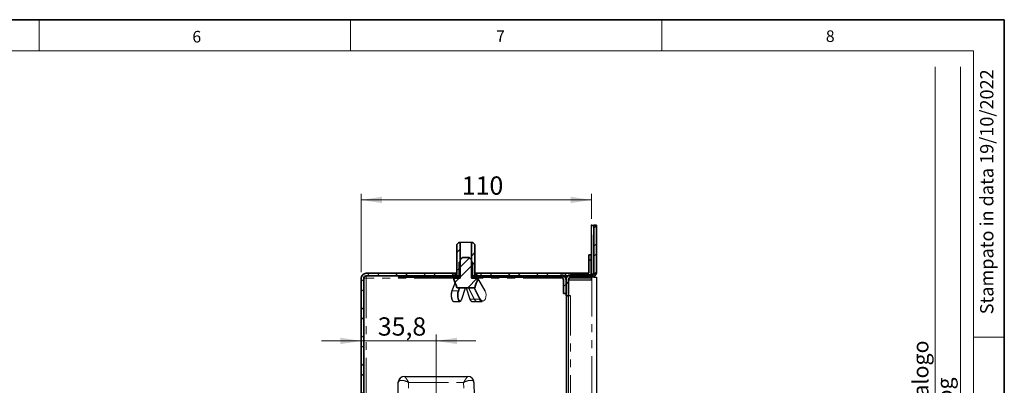
# Model space of a CAD drawing. Units: millimetres. Extents: x 6 to 413, y 7 to 291.
# Drawn here: x 256 to 413, y 233 to 291 of the extents above; entities that cross this region are included whole.
import ezdxf

# ---------------------------------------------------------------- set-up
doc = ezdxf.new("R2010")
doc.units = ezdxf.units.MM
doc.linetypes.add('PHANTOM', pattern=[12.7, 6.35, -1.27, 1.27, -1.27, 1.27, -1.27])
doc.styles.add('SLDTEXTSTYLE0', font='ISOCP3', dxfattribs={"width": 0.96})
doc.styles.add('SLDTEXTSTYLE2', font='TXT', dxfattribs={"width": 0.75})
doc.dimstyles.new('SLDDIMSTYLE0', dxfattribs={"dimtxt": 2.714532, "dimasz": 3.302, "dimexe": 0, "dimexo": 0.0625, "dimgap": 0.678633, "dimtad": 1, "dimdec": 1, "dimlfac": 3, "dimrnd": 1e-09, "dimzin": 12, "dimdsep": 46, "dimtxsty": 'SLDTEXTSTYLE0', "dimsah": 1, "dimcen": 0.09, "dimadec": 0, "dimazin": 3, "dimtfac": 1, "dimtdec": 1, "dimtofl": 0, "dimtmove": 0, "dimatfit": 3, "dimfxl": 1, "dimfrac": 2, "dimtolj": 1, "dimtzin": 12, "dimarcsym": 0})
doc.dimstyles.new('SLDDIMSTYLE2', dxfattribs={"dimtxt": 2.714532, "dimasz": 3.302, "dimexe": 0, "dimexo": 0.0625, "dimgap": 0.678633, "dimtad": 1, "dimdec": 1, "dimlfac": 3, "dimrnd": 1e-09, "dimzin": 12, "dimdsep": 46, "dimtxsty": 'SLDTEXTSTYLE0', "dimsah": 1, "dimcen": 0.09, "dimadec": 0, "dimazin": 3, "dimtfac": 1, "dimtdec": 1, "dimtmove": 0, "dimatfit": 0, "dimfxl": 1, "dimfrac": 2, "dimtolj": 1, "dimtzin": 12, "dimarcsym": 0})
pattern_1 = [(45, (0, 0), (-2.245064, 2.245064), []), (45, (0, 1.5875), (-2.245064, 2.245064), [])]

# ---------------------------------------------------------------- blocks, each defined once
blk = doc.blocks.new('_D_7')
at = {"color": 7, "linetype": 'Continuous', "lineweight": 0}
for p, q in [((310.59, 250.85), (310.59, 263.35)), ((347.26, 262.35), (310.59, 262.35)), ((347.26, 259.35), (347.26, 263.35))]:
    blk.add_line(p, q, dxfattribs=at)
at = {"color": 7, "linetype": 'Continuous', "lineweight": 18}
for points in [[(310.59, 262.35), (313.89, 261.84), (313.89, 262.86)], [(347.26, 262.35), (343.96, 262.86), (343.96, 261.84)]]:
    blk.add_solid(points, dxfattribs=at)
at = {"color": 7, "linetype": 'Continuous', "lineweight": 18, "insert": (326.62, 266.1), "char_height": 2.91, "attachment_point": 1, "style": 'SLDTEXTSTYLE0'}
blk.add_mtext('110', dxfattribs=at)
blk = doc.blocks.new('_D_8')
at = {"color": 7, "linetype": 'Continuous', "lineweight": 0}
for p, q in [((322.53, 211.99), (322.53, 240.86)), ((310.59, 239.86), (304.24, 239.86)), ((322.53, 239.86), (310.59, 239.86)), ((322.53, 239.86), (328.88, 239.86))]:
    blk.add_line(p, q, dxfattribs=at)
at = {"color": 7, "linetype": 'Continuous', "lineweight": 18}
for points in [[(310.59, 239.86), (307.29, 240.37), (307.29, 239.36)], [(322.53, 239.86), (325.83, 239.36), (325.83, 240.37)]]:
    blk.add_solid(points, dxfattribs=at)
at = {"color": 7, "linetype": 'Continuous', "lineweight": 18, "insert": (313.24, 243.62), "char_height": 2.91, "attachment_point": 1, "style": 'SLDTEXTSTYLE0'}
blk.add_mtext('35,8', dxfattribs=at)

msp = doc.modelspace()

# ---------------------------------------------------------------- hatches: boundary and pattern name
at = {"linetype": 'Continuous', "lineweight": 18}
h = msp.add_hatch(dxfattribs=at)
h.set_pattern_fill('STEEL', style=0)
h.set_pattern_definition(pattern_1)
edge = h.paths.add_edge_path(flags=0)
edge.add_line((343.224, 247.08), (343.624, 247.08))
edge.add_line((343.624, 247.08), (343.624, 249.68))
edge.add_arc((343.958, 249.68), 0.333, 90, 180, ccw=False)
edge.add_line((343.958, 250.013), (347.324, 250.013))
edge.add_arc((347.324, 250.746), 0.733, 270, 360)
edge.add_line((348.058, 250.746), (348.058, 258.346))
edge.add_line((348.058, 258.346), (347.658, 258.346))
edge.add_line((347.658, 258.346), (347.658, 250.746))
edge.add_arc((347.324, 250.746), 0.333, 270, 360, ccw=False)
edge.add_line((347.324, 250.413), (343.958, 250.413))
edge.add_arc((343.958, 249.68), 0.733, 90, 180)
edge.add_line((343.224, 249.68), (343.224, 247.08))
h = msp.add_hatch(dxfattribs=at)
h.set_pattern_fill('STEEL', style=0)
h.set_pattern_definition(pattern_1)
edge = h.paths.add_edge_path(flags=0)
edge.add_line((326.364, 252.58), (326.364, 255.58))
edge.add_line((326.364, 255.58), (326.181, 255.58))
edge.add_spline(control_points=[(326.181, 255.58), (326.062, 255.47), (325.944, 255.358), (325.827, 255.246)], knot_values=[0.0093865, 0.0093865, 0.0093865, 0.0093865, 0.0108581, 0.0108581, 0.0108581, 0.0108581], weights=[1, 1, 1, 1], degree=3, periodic=0)
edge.add_line((325.827, 255.246), (325.827, 250.646))
edge.add_spline(control_points=[(325.827, 250.646), (325.653, 250.514), (325.481, 250.38), (325.309, 250.246)], knot_values=[0.0120807, 0.0120807, 0.0120807, 0.0120807, 0.0140589, 0.0140589, 0.0140589, 0.0140589], weights=[1, 1, 1, 1], degree=3, periodic=0)
edge.add_line((325.309, 250.246), (326.181, 250.246))
edge.add_line((326.181, 250.246), (326.181, 252.413))
edge.add_spline(control_points=[(326.181, 252.413), (326.242, 252.469), (326.303, 252.525), (326.364, 252.58)], knot_values=[0.000001, 0.000001, 0.000001, 0.000001, 0.0007442, 0.0007442, 0.0007442, 0.0007442], weights=[1, 1, 1, 1], degree=3, periodic=0)
h = msp.add_hatch(dxfattribs=at)
h.set_pattern_fill('STEEL', style=0)
h.set_pattern_definition(pattern_1)
edge = h.paths.add_edge_path(flags=0)
edge.add_spline(control_points=[(328.689, 255.246), (328.571, 255.358), (328.454, 255.47), (328.334, 255.58)], knot_values=[0.000001, 0.000001, 0.000001, 0.000001, 0.0014607, 0.0014607, 0.0014607, 0.0014607], weights=[1, 1, 1, 1], degree=3, periodic=0)
edge.add_line((328.334, 255.58), (328.151, 255.58))
edge.add_line((328.151, 255.58), (328.151, 252.58))
edge.add_spline(control_points=[(328.151, 252.58), (328.213, 252.525), (328.274, 252.469), (328.334, 252.413)], knot_values=[0.0071762, 0.0071762, 0.0071762, 0.0071762, 0.0079242, 0.0079242, 0.0079242, 0.0079242], weights=[1, 1, 1, 1], degree=3, periodic=0)
edge.add_line((328.334, 252.413), (328.334, 250.246))
edge.add_line((328.334, 250.246), (329.207, 250.246))
edge.add_spline(control_points=[(329.207, 250.246), (329.035, 250.38), (328.862, 250.514), (328.689, 250.646)], knot_values=[0.0000011, 0.0000011, 0.0000011, 0.0000011, 0.0019638, 0.0019638, 0.0019638, 0.0019638], weights=[1, 1, 1, 1], degree=3, periodic=0)
edge.add_line((328.689, 250.646), (328.689, 255.246))
h = msp.add_hatch(dxfattribs=at)
h.set_pattern_fill('STEEL', style=0)
h.set_pattern_definition(pattern_1)
edge = h.paths.add_edge_path(flags=0)
edge.add_line((329.087, 249.846), (328.151, 249.846))
edge.add_line((328.151, 249.846), (328.151, 252.852))
edge.add_spline(control_points=[(328.151, 252.852), (328.046, 252.946), (327.94, 253.038), (327.83, 253.125), (327.803, 253.145), (327.777, 253.166), (327.75, 253.185)], knot_values=[0.0000011, 0.0000011, 0.0000011, 0.0000011, 0.0012653, 0.0012653, 0.0012653, 0.0015656, 0.0015656, 0.0015656, 0.0015656], weights=[1, 1, 1, 1, 1, 1, 1], degree=3, periodic=0)
edge.add_line((327.75, 253.185), (326.765, 253.185))
edge.add_spline(control_points=[(326.765, 253.185), (326.625, 253.082), (326.494, 252.968), (326.364, 252.852)], knot_values=[0.0048526, 0.0048526, 0.0048526, 0.0048526, 0.006424, 0.006424, 0.006424, 0.006424], weights=[1, 1, 1, 1], degree=3, periodic=0)
edge.add_line((326.364, 252.852), (326.364, 249.846))
edge.add_line((326.364, 249.846), (325.429, 249.846))
edge.add_spline(control_points=[(325.429, 249.846), (325.426, 249.846), (325.423, 249.846), (325.42, 249.846), (325.41, 249.845), (325.4, 249.842), (325.391, 249.838), (325.382, 249.834), (325.374, 249.828), (325.367, 249.821), (325.363, 249.817), (325.359, 249.812), (325.355, 249.806), (325.35, 249.798), (325.347, 249.79), (325.345, 249.781), (325.343, 249.772), (325.342, 249.763), (325.343, 249.753), (325.344, 249.748), (325.345, 249.742), (325.347, 249.736)], knot_values=[0.001327, 0.001327, 0.001327, 0.001327, 0.0013533, 0.0013533, 0.0013533, 0.0014423, 0.0014423, 0.0014423, 0.0015307, 0.0015307, 0.0015307, 0.0015869, 0.0015869, 0.0015869, 0.0016693, 0.0016693, 0.0016693, 0.0017517, 0.0017517, 0.0017517, 0.0018052, 0.0018052, 0.0018052, 0.0018052], weights=[1, 1, 1, 1, 1, 1, 1, 1, 1, 1, 1, 1, 1, 1, 1, 1, 1, 1, 1, 1, 1, 1], degree=3, periodic=0)
edge.add_spline(control_points=[(325.347, 249.736), (325.5, 249.3), (325.653, 248.865), (325.809, 248.43), (325.812, 248.421), (325.815, 248.412), (325.818, 248.403)], knot_values=[0.0092539, 0.0092539, 0.0092539, 0.0092539, 0.013409, 0.013409, 0.013409, 0.0134962, 0.0134962, 0.0134962, 0.0134962], weights=[1, 1, 1, 1, 1, 1, 1], degree=3, periodic=0)
edge.add_spline(control_points=[(325.818, 248.403), (325.821, 248.397), (325.824, 248.391), (325.827, 248.385), (325.83, 248.381), (325.833, 248.377), (325.836, 248.374), (325.843, 248.367), (325.851, 248.361), (325.86, 248.356), (325.869, 248.352), (325.878, 248.349), (325.888, 248.347), (325.892, 248.347), (325.897, 248.346), (325.901, 248.346)], knot_values=[0.0015028, 0.0015028, 0.0015028, 0.0015028, 0.0015607, 0.0015607, 0.0015607, 0.0016044, 0.0016044, 0.0016044, 0.0016928, 0.0016928, 0.0016928, 0.0017809, 0.0017809, 0.0017809, 0.0018212, 0.0018212, 0.0018212, 0.0018212], weights=[1, 1, 1, 1, 1, 1, 1, 1, 1, 1, 1, 1, 1, 1, 1, 1], degree=3, periodic=0)
edge.add_line((325.901, 248.346), (328.614, 248.346))
edge.add_spline(control_points=[(328.614, 248.346), (328.622, 248.346), (328.629, 248.347), (328.637, 248.349), (328.647, 248.352), (328.656, 248.356), (328.665, 248.362), (328.673, 248.367), (328.681, 248.374), (328.686, 248.383), (328.691, 248.389), (328.694, 248.396), (328.697, 248.403)], knot_values=[0.000285, 0.000285, 0.000285, 0.000285, 0.0003531, 0.0003531, 0.0003531, 0.0004461, 0.0004461, 0.0004461, 0.0005363, 0.0005363, 0.0005363, 0.0006042, 0.0006042, 0.0006042, 0.0006042], weights=[1, 1, 1, 1, 1, 1, 1, 1, 1, 1, 1, 1, 1], degree=3, periodic=0)
edge.add_spline(control_points=[(328.697, 248.403), (328.781, 248.637), (328.864, 248.872), (328.947, 249.106), (329.021, 249.316), (329.094, 249.526), (329.168, 249.736)], knot_values=[0.0094446, 0.0094446, 0.0094446, 0.0094446, 0.0116816, 0.0116816, 0.0116816, 0.0136814, 0.0136814, 0.0136814, 0.0136814], weights=[1, 1, 1, 1, 1, 1, 1], degree=3, periodic=0)
edge.add_spline(control_points=[(329.168, 249.736), (329.169, 249.74), (329.17, 249.744), (329.171, 249.748), (329.173, 249.757), (329.173, 249.766), (329.172, 249.775), (329.17, 249.784), (329.167, 249.793), (329.163, 249.801), (329.159, 249.809), (329.153, 249.817), (329.146, 249.823), (329.139, 249.829), (329.131, 249.835), (329.123, 249.839), (329.114, 249.842), (329.105, 249.845), (329.095, 249.846), (329.092, 249.846), (329.09, 249.846), (329.087, 249.846)], knot_values=[0.0008974, 0.0008974, 0.0008974, 0.0008974, 0.0009339, 0.0009339, 0.0009339, 0.0010165, 0.0010165, 0.0010165, 0.0010983, 0.0010983, 0.0010983, 0.0011806, 0.0011806, 0.0011806, 0.0012646, 0.0012646, 0.0012646, 0.0013509, 0.0013509, 0.0013509, 0.0013756, 0.0013756, 0.0013756, 0.0013756], weights=[1, 1, 1, 1, 1, 1, 1, 1, 1, 1, 1, 1, 1, 1, 1, 1, 1, 1, 1, 1, 1, 1], degree=3, periodic=0)
h = msp.add_hatch(dxfattribs=at)
h.set_pattern_fill('STEEL', style=0)
h.set_pattern_definition(pattern_1)
h.paths.add_polyline_path([(347.258, 253.58), (346.858, 253.58), (346.858, 250.646), (328.689, 250.646), (328.689, 250.246), (347.258, 250.246)], flags=0)
h = msp.add_hatch(dxfattribs=at)
h.set_pattern_fill('STEEL', style=0)
h.set_pattern_definition(pattern_1)
edge = h.paths.add_edge_path(flags=0)
edge.add_arc((311.391, 249.846), 0.4, 90, 180, ccw=False)
edge.add_line((311.391, 250.246), (325.827, 250.246))
edge.add_line((325.827, 250.246), (325.827, 250.646))
edge.add_line((325.827, 250.646), (311.391, 250.646))
edge.add_arc((311.391, 249.846), 0.8, 90, 180)
edge.add_line((310.591, 249.846), (310.591, 78.113))
edge.add_arc((311.391, 78.113), 0.8, 180, 270)
edge.add_line((311.391, 77.313), (325.827, 77.313))
edge.add_line((325.827, 77.313), (325.827, 77.713))
edge.add_line((325.827, 77.713), (311.391, 77.713))
edge.add_arc((311.391, 78.113), 0.4, 180, 270, ccw=False)
edge.add_line((310.991, 78.113), (310.991, 249.846))
h = msp.add_hatch(dxfattribs=at)
h.set_pattern_fill('STEEL', style=0)
h.set_pattern_definition(pattern_1)
edge = h.paths.add_edge_path(flags=0)
edge.add_arc((342.424, 249.613), 0.4, 0, 90, ccw=False)
edge.add_line((342.824, 249.613), (342.824, 247.413))
edge.add_line((342.824, 247.413), (343.224, 247.413))
edge.add_line((343.224, 247.413), (343.224, 249.613))
edge.add_arc((342.424, 249.613), 0.8, 0, 90)
edge.add_line((342.424, 250.413), (342.424, 250.013))

# ---------------------------------------------------------------- linework, layer by layer
at = {"color": 7, "linetype": 'Continuous', "lineweight": 35}
for p, q in [((413.064, 291.106), (6.273, 291.106)), ((413.064, 7.106), (413.064, 291.106)), ((347.658, 250.746), (347.658, 258.346)), ((347.658, 258.346), (348.058, 258.346)), ((348.058, 258.346), (348.058, 250.746)), ((325.827, 255.246), (325.827, 250.646)), ((326.364, 255.58), (326.181, 255.58)), ((326.364, 252.58), (326.364, 255.58)), ((328.151, 255.58), (328.151, 252.58)), ((328.334, 255.58), (328.151, 255.58)), ((328.689, 250.646), (328.689, 255.246)), ((326.364, 252.852), (326.364, 249.846)), ((327.75, 253.185), (326.765, 253.185)), ((328.151, 249.846), (328.151, 252.852)), ((346.858, 250.646), (346.858, 253.58)), ((346.858, 253.58), (347.258, 253.58)), ((347.258, 253.58), (347.258, 250.246)), ((326.181, 250.246), (326.181, 252.413)), ((328.334, 252.413), (328.334, 250.246)), ((310.591, 78.113), (310.591, 249.846)), ((310.991, 249.846), (310.991, 78.113)), ((311.391, 250.646), (325.827, 250.646)), ((325.827, 250.246), (311.391, 250.246)), ((325.309, 250.246), (326.181, 250.246)), ((325.429, 249.846), (326.364, 249.846)), ((325.827, 250.646), (325.827, 250.246)), ((328.151, 249.846), (329.087, 249.846)), ((328.334, 250.246), (329.207, 250.246)), ((328.689, 250.246), (328.689, 250.646)), ((328.689, 250.646), (346.858, 250.646)), ((347.258, 250.246), (328.689, 250.246)), ((342.424, 250.013), (342.424, 250.413)), ((342.824, 247.413), (342.824, 249.613)), ((343.224, 247.08), (343.224, 249.68)), ((343.224, 249.613), (343.224, 247.413)), ((343.624, 249.68), (343.624, 247.08)), ((343.958, 250.413), (347.324, 250.413)), ((347.324, 250.013), (343.958, 250.013)), ((328.614, 248.346), (325.901, 248.346)), ((343.224, 247.413), (342.824, 247.413)), ((343.624, 247.08), (343.224, 247.08))]:
    msp.add_line(p, q, dxfattribs=at)
at = {"color": 7, "linetype": 'Continuous', "lineweight": 18}
for p, q in [((259.297, 291.106), (259.297, 286.152)), ((308.897, 291.106), (308.897, 286.152)), ((358.497, 291.106), (358.497, 286.152)), ((408.145, 286.152), (11.297, 286.152)), ((408.145, 286.152), (408.145, 39.695)), ((402.066, 115.83), (402.066, 283.579)), ((406.101, 87.462), (406.101, 283.579)), ((408.145, 240.452), (413.064, 240.452))]:
    msp.add_line(p, q, dxfattribs=at)
at = {"color": 7, "linetype": 'Continuous', "lineweight": 25}
for p, q in [((347.258, 258.346), (347.258, 253.58)), ((347.324, 258.346), (347.258, 258.346)), ((347.324, 258.346), (347.658, 258.346)), ((325.758, 255.246), (325.758, 250.646)), ((325.758, 255.246), (325.827, 255.246)), ((328.151, 255.58), (326.364, 255.58)), ((328.689, 255.246), (328.758, 255.246)), ((328.758, 250.646), (328.758, 255.246)), ((326.364, 252.413), (326.181, 252.413)), ((328.334, 252.413), (328.151, 252.413)), ((316.558, 250.013), (316.558, 250.246)), ((317.391, 250.013), (316.558, 250.013)), ((317.391, 250.246), (317.391, 250.013)), ((317.391, 250.013), (326.364, 250.013)), ((325.374, 249.846), (325.429, 249.846)), ((326.364, 250.246), (326.181, 250.246)), ((326.258, 250.013), (326.258, 249.846)), ((328.334, 250.246), (328.151, 250.246)), ((328.151, 250.013), (342.424, 250.013)), ((328.258, 249.846), (328.258, 250.013)), ((329.139, 249.846), (329.168, 249.846)), ((330.343, 247.846), (329.168, 249.846)), ((343.624, 249.613), (347.258, 249.613)), ((347.258, 250.013), (347.258, 249.613)), ((347.658, 250.093), (347.658, 250.013)), ((347.658, 250.013), (348.058, 250.013)), ((348.058, 250.013), (348.058, 78.68)), ((325.547, 249.172), (325.042, 247.833)), ((326.635, 246.541), (327.206, 248.346)), ((327.31, 248.346), (327.881, 246.541)), ((327.699, 248.346), (328.594, 246.53)), ((343.224, 247.08), (343.224, 230.013)), ((343.624, 230.013), (343.624, 247.08)), ((343.958, 247.08), (343.624, 247.08)), ((325.364, 246.156), (326.29, 246.156)), ((328.225, 246.156), (329.081, 246.156)), ((329.081, 246.156), (329.891, 246.156)), ((317.504, 234.213), (327.562, 234.213)), ((316.467, 231.088), (316.504, 233.228)), ((328.561, 233.228), (328.599, 231.088))]:
    msp.add_line(p, q, dxfattribs=at)
at = {"color": 8, "linetype": 'PHANTOM', "lineweight": 18}
for p, q in [((347.324, 250.413), (347.324, 258.346)), ((311.391, 249.846), (310.991, 249.846)), ((311.391, 249.846), (311.391, 250.246)), ((311.391, 249.846), (311.391, 208.146)), ((325.374, 249.846), (311.391, 249.846)), ((342.749, 249.846), (329.168, 249.846)), ((330.339, 247.804), (329.196, 249.749)), ((343.244, 249.846), (343.19, 249.846)), ((347.258, 249.846), (343.669, 249.846)), ((347.324, 78.68), (347.324, 250.013)), ((325.568, 249.111), (325.097, 247.863)), ((326.024, 247.863), (326.206, 248.346)), ((326.328, 248.346), (326.123, 247.804)), ((326.632, 246.566), (327.196, 248.346)), ((327.356, 248.346), (327.936, 246.513)), ((327.728, 248.346), (328.631, 246.513)), ((329.44, 246.513), (328.537, 248.346)), ((328.668, 248.346), (329.545, 246.566)), ((325.097, 247.863), (326.024, 247.863)), ((327.936, 246.513), (328.631, 246.513)), ((328.631, 246.513), (329.44, 246.513)), ((343.958, 247.08), (343.958, 228.346)), ((317.504, 234.21), (317.504, 234.213)), ((327.562, 234.213), (327.562, 234.21)), ((318.149, 233.232), (318.133, 232.317)), ((318.149, 233.232), (326.916, 233.232)), ((326.932, 232.317), (326.916, 233.232))]:
    msp.add_line(p, q, dxfattribs=at)
at = {"color": 8, "linetype": 'PHANTOM', "lineweight": 18, "flags": 128}
for points in [[(325.097, 247.863), (325.021, 247.57), (324.988, 247.224), (325.003, 246.869), (325.064, 246.551), (325.163, 246.31), (325.288, 246.176), (325.364, 246.156)], [(326.29, 246.156), (326.214, 246.176), (326.089, 246.31), (325.99, 246.551), (325.929, 246.869), (325.914, 247.224), (325.947, 247.57), (326.024, 247.863)], [(326.123, 247.804), (326.053, 247.535), (326.023, 247.218), (326.036, 246.893), (326.092, 246.601), (326.183, 246.38), (326.298, 246.258), (326.421, 246.25), (326.537, 246.357), (326.632, 246.566)], [(327.936, 246.513), (328.04, 246.285), (328.167, 246.168), (328.225, 246.156)], [(329.545, 246.566), (329.693, 246.357), (329.875, 246.25), (330.067, 246.258), (330.245, 246.38), (330.387, 246.601), (330.474, 246.893), (330.495, 247.218), (330.448, 247.535), (330.339, 247.804)]]:
    msp.add_lwpolyline(points, dxfattribs=at)
at = {"color": 7, "linetype": 'Continuous', "lineweight": 25, "flags": 128}
for points in [[(326.579, 246.513), (326.476, 246.285), (326.349, 246.168), (326.29, 246.156)], [(316.504, 233.228), (316.526, 233.42), (316.56, 233.539)]]:
    msp.add_lwpolyline(points, dxfattribs=at)
at = {"color": 7, "linetype": 'Continuous', "lineweight": 35}
for centre, radius, start, end in [((311.391, 249.846), 0.8, 90, 180), ((311.391, 249.846), 0.4, 90, 180), ((342.424, 249.613), 0.8, 0, 90), ((342.424, 249.613), 0.4, 0, 90), ((343.958, 249.68), 0.733, 90, 180), ((343.958, 249.68), 0.333, 90, 180), ((347.324, 250.746), 0.333, 270, 0), ((347.324, 250.746), 0.733, 270, 0)]:
    msp.add_arc(centre, radius, start, end, dxfattribs=at)
at = {"color": 7, "linetype": 'Continuous', "lineweight": 25}
for centre, radius, start, end in [((325.374, 249.763), 0.0833, 90, 198.8294), ((329.141, 249.763), 0.0833, 352.14066, 68.7251), ((328.625, 246.549), 0.0371, 212.41501, 279.22952), ((329.128, 246.677), 0.524, 198.29187, 264.82598), ((329.938, 246.677), 0.524, 198.29187, 264.82598), ((317.504, 233.213), 1, 90, 179), ((327.562, 233.213), 1, 1, 90)]:
    msp.add_arc(centre, radius, start, end, dxfattribs=at)
at = {"color": 8, "linetype": 'PHANTOM', "lineweight": 18}
for centre, radius, start, end in [((325.091, 247.808), 0.055, 82.91346, 152.88827), ((326.026, 247.754), 0.109, 27.29092, 91.39069), ((326.601, 246.551), 0.0345, 343.69586, 26.62375), ((327.928, 246.565), 0.0531, 206.94386, 278.71467), ((329.435, 246.653), 0.14, 272.2112, 321.87225), ((330.306, 247.829), 0.0412, 323.06286, 24.99587), ((317.504, 233.21), 1, 89.98519, 160.78011), ((327.562, 233.21), 1, 1.02306, 90.02496)]:
    msp.add_arc(centre, radius, start, end, dxfattribs=at)
at = {"color": 7, "linetype": 'Continuous', "lineweight": 35}
for points in [[(326.181, 255.58), (326.062, 255.47), (325.944, 255.358), (325.827, 255.246)], [(328.689, 255.246), (328.571, 255.358), (328.454, 255.47), (328.334, 255.58)], [(326.765, 253.185), (326.625, 253.082), (326.494, 252.968), (326.364, 252.852)], [(326.181, 252.413), (326.242, 252.469), (326.303, 252.525), (326.364, 252.58)], [(328.151, 252.58), (328.213, 252.525), (328.274, 252.469), (328.334, 252.413)], [(325.827, 250.646), (325.653, 250.514), (325.481, 250.38), (325.309, 250.246)], [(325.347, 249.736), (325.503, 249.291), (325.66, 248.847), (325.818, 248.403)], [(329.207, 250.246), (329.035, 250.38), (328.862, 250.514), (328.689, 250.646)], [(328.697, 248.403), (328.855, 248.847), (329.012, 249.291), (329.168, 249.736)]]:
    msp.add_open_spline(points, degree=3, dxfattribs=at)
for points in [[(328.151, 252.852), (328.086, 252.91), (328.021, 252.967), (327.888, 253.079), (327.82, 253.134), (327.75, 253.185)], [(325.429, 249.846), (325.402, 249.846), (325.375, 249.833), (325.343, 249.791), (325.339, 249.761), (325.347, 249.736)], [(329.168, 249.736), (329.177, 249.761), (329.172, 249.791), (329.14, 249.833), (329.113, 249.846), (329.087, 249.846)], [(325.818, 248.403), (325.824, 248.386), (325.836, 248.371), (325.866, 248.352), (325.884, 248.346), (325.901, 248.346)], [(328.614, 248.346), (328.632, 248.346), (328.65, 248.351), (328.679, 248.371), (328.691, 248.386), (328.697, 248.403)]]:
    msp.add_open_spline(points, degree=3, knots=[0, 0, 0, 0, 0.5, 0.5, 1, 1, 1, 1], dxfattribs=at)
at = {"color": 7, "linetype": 'Continuous', "lineweight": 25}
for points, knots in [([(325.042, 247.833), (325.027, 247.791), (324.985, 247.666), (324.941, 247.412), (324.929, 247.086), (324.959, 246.768), (325.028, 246.488), (325.127, 246.29), (325.24, 246.171), (325.328, 246.167), (325.362, 246.166)], [0, 0, 0, 0, 0.07439625, 0.21810138, 0.3607155, 0.50310389, 0.64625778, 0.79188262, 0.91958022, 1, 1, 1, 1]), ([(327.881, 246.541), (327.896, 246.499), (327.94, 246.373), (328.031, 246.239), (328.144, 246.151), (328.209, 246.163), (328.225, 246.166)], [0, 0, 0, 0, 0.1962953, 0.5844575, 0.8980512, 1, 1, 1, 1])]:
    msp.add_open_spline(points, degree=3, knots=knots, dxfattribs=at)
at = {"color": 8, "linetype": 'PHANTOM', "lineweight": 18}
for points, knots in [([(318.149, 233.232), (318.148, 233.233), (318.147, 233.236), (318.141, 233.248), (318.12, 233.288), (318.032, 233.448), (317.825, 233.794), (317.569, 234.12), (317.522, 234.184), (317.504, 234.21)], [0, 0, 0, 0, 0.0026291, 0.0055726, 0.0200261, 0.0724172, 0.2949081, 0.7240446, 1, 1, 1, 1]), ([(326.916, 233.232), (326.917, 233.233), (326.919, 233.236), (326.925, 233.248), (326.946, 233.288), (327.034, 233.448), (327.241, 233.794), (327.497, 234.12), (327.543, 234.184), (327.562, 234.21)], [0, 0, 0, 0, 0.0026291, 0.0055726, 0.0200261, 0.0724172, 0.2949081, 0.7240446, 1, 1, 1, 1]), ([(316.504, 233.228), (316.528, 233.312), (316.56, 233.424), (316.784, 233.553), (317.073, 233.591), (317.576, 233.501), (317.921, 233.361), (318.148, 233.233), (318.149, 233.232)], [0, 0, 0, 0, 0.2243717, 0.2961069, 0.5754302, 0.7192601, 0.9979667, 1, 1, 1, 1]), ([(326.916, 233.232), (326.918, 233.233), (327.144, 233.361), (327.489, 233.501), (327.993, 233.591), (328.281, 233.553), (328.505, 233.424), (328.537, 233.312), (328.561, 233.228)], [0, 0, 0, 0, 0.0020333, 0.2807399, 0.4245698, 0.7038931, 0.7756283, 1, 1, 1, 1])]:
    msp.add_open_spline(points, degree=3, knots=knots, dxfattribs=at)

# ---------------------------------------------------------------- texts
at = {"color": 7, "linetype": 'Continuous', "lineweight": 0, "char_height": 1.852, "attachment_point": 1, "style": 'SLDTEXTSTYLE2'}
for s, insert in [('6', (283.684, 289.315)), ('7', (332.084, 289.4)), ('8', (384.623, 289.4))]:
    msp.add_mtext(s, dxfattribs=dict(at, insert=insert))
at = {"color": 7, "linetype": 'Continuous', "lineweight": 0, "rotation": 90, "style": 'SLDTEXTSTYLE0'}
for s, insert, char_height, attachment_point in [('Stampato in data 19/10/2022', (409.209, 283.184), 2.11667, 3), ('Per qualsiasi informazini riguardanti i codici, consultare il Cap. 7 del catalogo', (398.475, 117.902), 2.5, 1), ('For any information regarding the codes, consult Chapter 7 of the catalog', (402.325, 117.856), 2.5, 1)]:
    msp.add_mtext(s, dxfattribs=dict(at, insert=insert, char_height=char_height, attachment_point=attachment_point))

# ---------------------------------------------------------------- dimensions: what is measured, and where the dimension line sits
at = {"color": 7, "linetype": 'Continuous', "lineweight": 18}
for base, p1, dimstyle, picture, middle in [((310.591, 262.349), (347.258, 258.346), 'SLDDIMSTYLE0', '_D_7', (328.924, 262.349)), ((310.591, 239.865), (322.533, 210.986), 'SLDDIMSTYLE2', '_D_8', (316.562, 239.865))]:
    dim = msp.add_linear_dim(base=base, p1=p1, p2=(310.591, 249.846), dimstyle=dimstyle, dxfattribs=at)
    dim.commit()
    dim.dimension.update_dxf_attribs({"geometry": picture, "text_midpoint": middle, "dimtype": 160})

doc.saveas('drawing.dxf')
